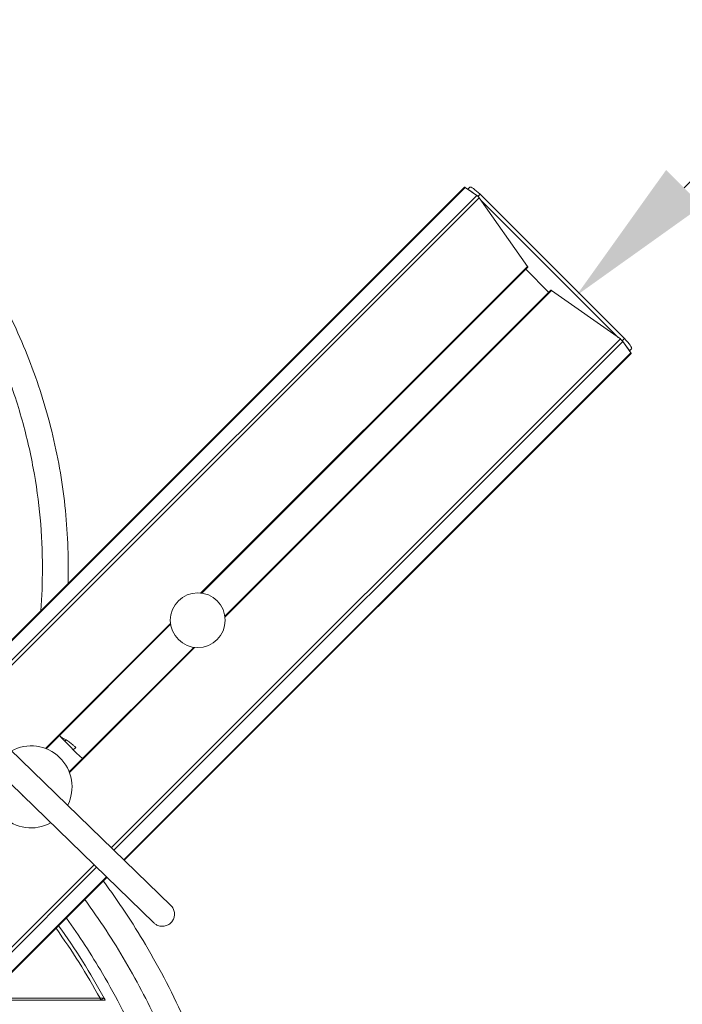
# Model space of a CAD drawing. Units: millimetres. Extents: x 5931.87 to 5935.1, y -996.12 to -992.84.
# Drawn here: x 5934.1 to 5934.37, y -994.4 to -994 of the extents above; entities that cross this region are included whole.
import ezdxf

# ---------------------------------------------------------------- set-up
doc = ezdxf.new("R2010")
doc.units = ezdxf.units.MM
doc.layers.add('ESF_Spielgeraet', color=7, linetype='Continuous', lineweight=15)
doc.styles.add('Kinderland text', font='tahoma.ttf')
doc.dimstyles.new('Kinderland', dxfattribs={"dimscale": 25, "dimtxt": 2.5, "dimasz": 2.5, "dimexe": 3.175, "dimexo": 0.8, "dimgap": 0.8, "dimtad": 1, "dimlfac": 0.001, "dimrnd": 1e-08, "dimzin": 0, "dimtxsty": 'Kinderland text', "dimcen": 0.09, "dimdle": 10, "dimclrd": 256, "dimclre": 256, "dimclrt": 256, "dimadec": 0, "dimazin": 0, "dimtfac": 1.4, "dimtmove": 0, "dimatfit": 3, "dimfxl": 1, "dimtolj": 1, "dimtzin": 0, "dimlwd": 5, "dimlwe": 5, "dimarcsym": 0})

# ---------------------------------------------------------------- blocks, each defined once
blk = doc.blocks.new('*D11')
at = {"layer": 'Defpoints', "color": 0, "linetype": 'Continuous', "transparency": 16777216}
for p in [(7285.96, 1559.59), (6754.58, 1028.21), (6765.5, 1017.29)]:
    blk.add_point(p, dxfattribs=at)
at = {"layer": 'ESF_Spielgeraet', "linetype": 'Continuous', "lineweight": 5, "transparency": 16777216}
blk.add_line((7252.69, 1504.47), (6809.7, 1061.48), dxfattribs=at)
at = {"layer": 'ESF_Spielgeraet', "linetype": 'Continuous', "transparency": 16777216}
for points in [[(7245.32, 1511.84), (7260.05, 1497.1), (7296.88, 1548.66)], [(6802.33, 1068.85), (6817.06, 1054.12), (6765.5, 1017.29)]]:
    blk.add_solid(points, dxfattribs=at)
at = {"layer": 'ESF_Spielgeraet', "linetype": 'Continuous', "lineweight": 9, "transparency": 16777216, "insert": (6961.27, 1352.9), "char_height": 62.5, "attachment_point": 2, "rotation": 45, "style": 'Kinderland text'}
blk.add_mtext('\\A1;\\fTahoma|b0|i0;{\\H62.1827;min. 1,50 m}', dxfattribs=at)
blk = doc.blocks.new('Draufsicht')
at = {"layer": 'ESF_Spielgeraet'}
for p, q in [((6719.672, 1061.826), (6510.693, 852.845)), ((6510.903, 852.641), (6719.966, 1061.706)), ((6724.661, 1058.401), (6719.966, 1061.706)), ((6721.862, 1061.793), (6721.028, 1060.959)), ((6725.136, 1057.996), (6726.012, 1058.872)), ((6785.241, 999.643), (6726.012, 1058.872)), ((6724.661, 1058.401), (6514.966, 848.704)), ((6725.661, 1057.401), (6515.982, 847.72)), ((6745.493, 1029.233), (6725.661, 1057.401)), ((6782.644, 1000.15), (6726.296, 1056.498)), ((6611.519, 895.258), (6745.493, 1029.233)), ((6745.614, 1028.939), (6611.885, 895.21)), ((6744.749, 1028.075), (6754.221, 1018.603)), ((6755.085, 1019.468), (6621.357, 885.738)), ((6621.405, 885.372), (6755.379, 1019.347)), ((6783.547, 999.515), (6755.379, 1019.347)), ((6783.547, 999.515), (6574.777, 790.743)), ((6784.547, 998.515), (6575.793, 789.759)), ((6785.241, 999.643), (6784.355, 998.757)), ((6787.852, 993.82), (6784.547, 998.515)), ((6787.289, 994.62), (6788.162, 995.493)), ((6579.855, 785.822), (6787.852, 993.82)), ((6787.972, 993.526), (6580.066, 785.618)), ((6547.725, 831.463), (6599.053, 882.792)), ((6599.102, 882.426), (6548.024, 831.348)), ((6608.573, 872.955), (6557.495, 821.876)), ((6557.61, 821.577), (6608.939, 872.906)), ((6491.463, 871.48), (6599.182, 767.093)), ((6592.223, 759.912), (6484.504, 864.298)), ((6592.223, 759.912), (6484.504, 864.298)), ((6556.209, 834.984), (6555.686, 834.461)), ((6560.192, 831.896), (6559.195, 830.898)), ((6567.705, 783.672), (6522.427, 738.394)), ((6568.721, 782.687), (6523.427, 737.394)), ((6526.733, 732.699), (6572.783, 778.75)), ((6572.994, 778.546), (6526.853, 732.405)), ((6572.254, 728.229), (6070.798, 728.229)), ((6570.139, 728.979), (6072.913, 728.979)), ((6571.848, 728.979), (6570.139, 728.979)), ((6570.53, 728.262), (6571.848, 728.979))]:
    blk.add_line(p, q, dxfattribs=at)
blk.add_circle((6610.229, 884.082), 11.25, dxfattribs=at)
for centre, radius, start, end in [((6541.843, 815.697), 16.828, 333.1831, 118.61704), ((6542.716, 813.464), 25.4, 57.91066, 63.37028), ((6541.843, 815.697), 16.828, 153.18769, 298.61245), ((6321.526, 592.73), 283.5, 28.7245, 35.57546), ((6321.526, 592.729), 285, 28.55944, 35.62559), ((6321.526, 592.729), 283.5, 28.55956, 28.72469)]:
    blk.add_arc(centre, radius, start, end, dxfattribs=at)
for centre, major_axis, ratio, start_param, end_param in [((6720.379, 1061.119), (-0.707, 0.707), 0.1736482, 5.4977878, 6.2831859), ((6724.353, 1057.213), (-3.536, 3.536), 0.1736482, 5.1767576, 5.818818), ((6725.398, 1058.258), (-3.536, 3.536), 0.1736482, 4.712389, 6.2831853), ((6725.074, 1057.814), (-0.707, 0.707), 0.1736482, 3.9269914, 5.4977878), ((6744.906, 1029.646), (0.707, -0.707), 0.1736482, 0.0000006, 0.7853988), ((6755.792, 1018.76), (-0.707, 0.707), 0.1736482, 5.4977878, 6.2831859), ((6783.96, 998.928), (-0.707, 0.707), 0.1736482, 3.9269914, 5.4977878), ((6784.627, 999.029), (3.536, -3.536), 0.1736482, 0, 1.5707963), ((6783.582, 997.984), (3.536, -3.536), 0.1736482, 0.3443908, 1.2264068), ((6787.265, 994.233), (0.707, -0.707), 0.1736482, 0.0000006, 0.7853988), ((6560.076, 833.928), (13.354, -13.354), 0.1469268, 4.3498732, 5.0749048)]:
    blk.add_ellipse(centre, major_axis=major_axis, ratio=ratio, start_param=start_param, end_param=end_param, dxfattribs=at)
for points, knots in [([(6545.843, 887.996), (6546.298, 893.82), (6547.062, 913.385), (6544.608, 940.131), (6538.129, 967.687), (6531.016, 988.601), (6521.676, 1009.125), (6510.136, 1028.907), (6496.488, 1047.606), (6480.911, 1064.884), (6463.625, 1080.468), (6444.932, 1094.111), (6425.15, 1105.652), (6404.626, 1114.992), (6383.71, 1122.106), (6356.157, 1128.585), (6321.525, 1131.762), (6286.898, 1128.585), (6259.341, 1122.106), (6238.428, 1114.993), (6217.903, 1105.653), (6198.122, 1094.113), (6179.423, 1080.465), (6162.145, 1064.888), (6146.561, 1047.602), (6133.093, 1029.149), (6125.47, 1016.142), (6122.073, 1009.636)], [1378.665721, 1378.665721, 1378.665721, 1378.665721, 1413.7144618, 1496.0564588, 1539.1537047, 1583.3457754, 1628.4545524, 1674.2761899, 1720.585707, 1767.1430772, 1813.7004474, 1860.0099645, 1905.831602, 1950.940379, 1995.1324497, 2038.2296956, 2120.5716927, 2202.9136897, 2246.0109356, 2290.2030063, 2335.3117833, 2381.1334208, 2427.4429379, 2474.0003081, 2520.5576783, 2566.8671954, 2610.9064285, 2610.9064285, 2610.9064285, 2610.9064285]), ([(6545.843, 887.996), (6546.298, 893.82), (6547.062, 913.385), (6544.608, 940.131), (6538.129, 967.687), (6531.016, 988.601), (6521.676, 1009.125), (6510.136, 1028.907), (6496.488, 1047.606), (6480.911, 1064.884), (6463.625, 1080.468), (6444.932, 1094.111), (6425.15, 1105.652), (6404.626, 1114.992), (6383.71, 1122.106), (6356.157, 1128.585), (6321.525, 1131.762), (6286.898, 1128.585), (6259.341, 1122.106), (6238.428, 1114.993), (6217.903, 1105.653), (6198.122, 1094.113), (6179.423, 1080.465), (6162.145, 1064.888), (6146.561, 1047.602), (6133.093, 1029.149), (6125.47, 1016.142), (6122.073, 1009.636)], [1378.665721, 1378.665721, 1378.665721, 1378.665721, 1413.7144618, 1496.0564588, 1539.1537047, 1583.3457754, 1628.4545524, 1674.2761899, 1720.585707, 1767.1430772, 1813.7004474, 1860.0099645, 1905.831602, 1950.940379, 1995.1324497, 2038.2296956, 2120.5716927, 2202.9136897, 2246.0109356, 2290.2030063, 2335.3117833, 2381.1334208, 2427.4429379, 2474.0003081, 2520.5576783, 2566.8671954, 2610.9064285, 2610.9064285, 2610.9064285, 2610.9064285]), ([(6460.622, 1095.66), (6468.894, 1089.609), (6476.787, 1083.003), (6491.68, 1068.787), (6498.704, 1061.138), (6511.655, 1045.021), (6517.611, 1036.518), (6528.333, 1018.839), (6533.121, 1009.626), (6541.429, 990.69), (6544.966, 980.927), (6550.714, 961.065), (6552.938, 950.923), (6556.025, 930.481), (6556.898, 920.137), (6557.151, 906.269), (6557.136, 902.731), (6557.041, 899.194)], [0, 0, 0, 0, 6.1495563, 6.1495563, 12.3531015, 12.3531015, 18.5552196, 18.5552196, 24.7585411, 24.7585411, 30.9617865, 30.9617865, 37.1648424, 37.1648424, 43.3661264, 43.3661264, 45.4870466, 45.4870466, 45.4870466, 45.4870466]), ([(6460.622, 1095.66), (6468.894, 1089.609), (6476.787, 1083.003), (6491.68, 1068.787), (6498.704, 1061.138), (6511.655, 1045.021), (6517.611, 1036.518), (6528.333, 1018.839), (6533.121, 1009.626), (6541.429, 990.69), (6544.966, 980.927), (6550.714, 961.065), (6552.938, 950.923), (6556.025, 930.481), (6556.898, 920.137), (6557.151, 906.269), (6557.136, 902.731), (6557.041, 899.194)], [0, 0, 0, 0, 6.1495563, 6.1495563, 12.3531015, 12.3531015, 18.5552196, 18.5552196, 24.7585411, 24.7585411, 30.9617865, 30.9617865, 37.1648424, 37.1648424, 43.3661264, 43.3661264, 45.4870466, 45.4870466, 45.4870466, 45.4870466]), ([(6556.209, 834.984), (6556.748, 834.646), (6557.309, 834.263), (6558.313, 833.521), (6558.757, 833.163), (6559.44, 832.586), (6559.727, 832.328), (6560.102, 831.983), (6560.192, 831.896), (6560.192, 831.896)], [-4.5795011, -4.5795011, -4.5795011, -4.5795011, -4.1981889, -4.1981889, -3.8168768, -3.8168768, -3.4402817, -3.4402817, -3.0636866, -3.0636866, -3.0636866, -3.0636866]), ([(6538.483, 811.99), (6538.421, 812.039), (6538.362, 812.092), (6538.293, 812.168), (6538.277, 812.185), (6538.262, 812.204)], [0.427631507, 0.427631507, 0.427631507, 0.427631507, 0.474810309, 0.474810309, 0.489065386, 0.489065386, 0.489065386, 0.489065386]), ([(6571.512, 777.064), (6577.704, 768.666), (6583.479, 759.947), (6594.84, 740.758), (6600.31, 730.179), (6609.988, 708.501), (6614.211, 697.366), (6621.343, 674.722), (6624.264, 663.177), (6628.758, 639.867), (6630.338, 628.062), (6632.134, 604.391), (6632.353, 592.485), (6631.427, 568.764), (6630.282, 556.91), (6626.648, 533.449), (6624.153, 521.804), (6617.857, 498.914), (6614.046, 487.632), (6605.172, 465.614), (6600.094, 454.842), (6588.758, 433.984), (6582.481, 423.864), (6574.685, 412.77), (6573.702, 411.394), (6572.708, 410.027)], [4.8331065, 4.8331065, 4.8331065, 4.8331065, 11.0910452, 11.0910452, 18.2132963, 18.2132963, 25.3354041, 25.3354041, 32.4572205, 32.4572205, 39.5794622, 39.5794622, 46.7008445, 46.7008445, 53.822957, 53.822957, 60.9451351, 60.9451351, 68.066956, 68.066956, 75.1886316, 75.1886316, 82.3104113, 82.3104113, 83.324429, 83.324429, 83.324429, 83.324429]), ([(6563.237, 415.034), (6566.489, 419.458), (6575.425, 432.339), (6588.391, 454.564), (6600.845, 481.929), (6610.331, 509.817), (6616.905, 537.785), (6620.702, 565.435), (6621.931, 592.729), (6620.702, 620.024), (6616.906, 647.669), (6610.331, 675.643), (6600.846, 703.526), (6588.392, 730.893), (6575.625, 752.779), (6566.934, 765.359), (6563.928, 769.481)], [1504.5918806, 1504.5918806, 1504.5918806, 1504.5918806, 1537.5369782, 1598.6324948, 1658.7775308, 1717.7002917, 1775.1632863, 1830.9672124, 1884.9526157, 1938.938019, 1994.7419451, 2052.2049397, 2111.1277006, 2171.2727365, 2232.3682532, 2262.9709322, 2262.9709322, 2262.9709322, 2262.9709322]), ([(6599.182, 767.093), (6599.387, 766.894), (6599.577, 766.676), (6600.065, 766.006), (6600.314, 765.509), (6600.637, 764.475), (6600.714, 763.924), (6600.688, 762.841), (6600.585, 762.294), (6600.213, 761.277), (6599.939, 760.792), (6599.261, 759.948), (6598.846, 759.577), (6597.933, 758.995), (6597.422, 758.776), (6596.362, 758.515), (6595.798, 758.473), (6595.053, 758.541), (6594.857, 758.57), (6594.136, 758.724), (6593.619, 758.925), (6592.987, 759.3), (6592.826, 759.409), (6592.514, 759.646), (6592.364, 759.775), (6592.223, 759.912)], [0, 0, 0, 0, 0.1719081, 0.1719081, 0.4969617, 0.4969617, 0.8220154, 0.8220154, 1.1470693, 1.1470693, 1.472118, 1.472118, 1.7971784, 1.7971784, 2.1220466, 2.1220466, 2.4521845, 2.4521845, 2.5706881, 2.5706881, 2.894825, 2.894825, 3.011361, 3.011361, 3.1295344, 3.1295344, 3.1295344, 3.1295344]), ([(6553.76, 420.045), (6559.52, 427.793), (6564.899, 435.838), (6575.738, 453.95), (6581.046, 464.15), (6590.4, 485.07), (6594.461, 495.827), (6601.268, 517.709), (6604.025, 528.871), (6608.189, 551.405), (6609.604, 562.815), (6611.067, 585.684), (6611.118, 597.182), (6609.86, 620.063), (6608.548, 631.486), (6604.585, 654.057), (6601.928, 665.244), (6595.318, 687.185), (6591.353, 697.978), (6582.187, 718.98), (6576.971, 729.226), (6566.594, 746.925), (6561.636, 754.535), (6556.338, 761.89)], [139.0673625, 139.0673625, 139.0673625, 139.0673625, 144.8576472, 144.8576472, 151.7322336, 151.7322336, 158.6070464, 158.6070464, 165.4818137, 165.4818137, 172.3561721, 172.3561721, 179.2308023, 179.2308023, 186.105649, 186.105649, 192.9801943, 192.9801943, 199.8548685, 199.8548685, 206.7292075, 206.7292075, 212.1649435, 212.1649435, 212.1649435, 212.1649435]), ([(6572.254, 728.229), (6572.254, 728.229), (6572.244, 728.249), (6572.202, 728.327), (6572.17, 728.385), (6572.098, 728.518), (6572.052, 728.604), (6571.951, 728.789), (6571.898, 728.888), (6571.848, 728.979)], [-0.96779047, -0.96779047, -0.96779047, -0.96779047, -0.90959232, -0.90959232, -0.85139417, -0.85139417, -0.78866028, -0.78866028, -0.72592638, -0.72592638, -0.72592638, -0.72592638])]:
    blk.add_open_spline(points, degree=3, knots=knots, dxfattribs=at)
at = {"layer": 'ESF_Spielgeraet', "linetype": 'Continuous', "lineweight": 9}
dim = blk.add_linear_dim(base=(6765.505, 1017.29), p1=(7285.956, 1559.587), p2=(6754.582, 1028.213), angle=45, text='\\fTahoma|b0|i0;{\\H62.1827;min. <> m}', dimstyle='Kinderland', override={"dimgap": 0.8, "dimdec": 2, "dimlfac": 0.002, "dimpost": '', "dimse1": 1, "dimse2": 1, "dimtol": 0, "dimlim": 0, "dimtp": 0, "dimtm": 0, "dimtdec": 2, "dimtofl": 0, "dimatfit": 1}, dxfattribs=at)
dim.commit()
dim.dimension.update_dxf_attribs({"geometry": '*D11', "text_midpoint": (7031.192, 1282.977), "dimtype": 128})

msp = doc.modelspace()

# ---------------------------------------------------------------- block references
at = {"layer": 'ESF_Spielgeraet', "color": 7, "xscale": 0.001, "yscale": 0.001, "zscale": 0.001}
msp.add_blockref('Draufsicht', (5927.56577, -995.13029), dxfattribs=at)

doc.saveas('drawing.dxf')
